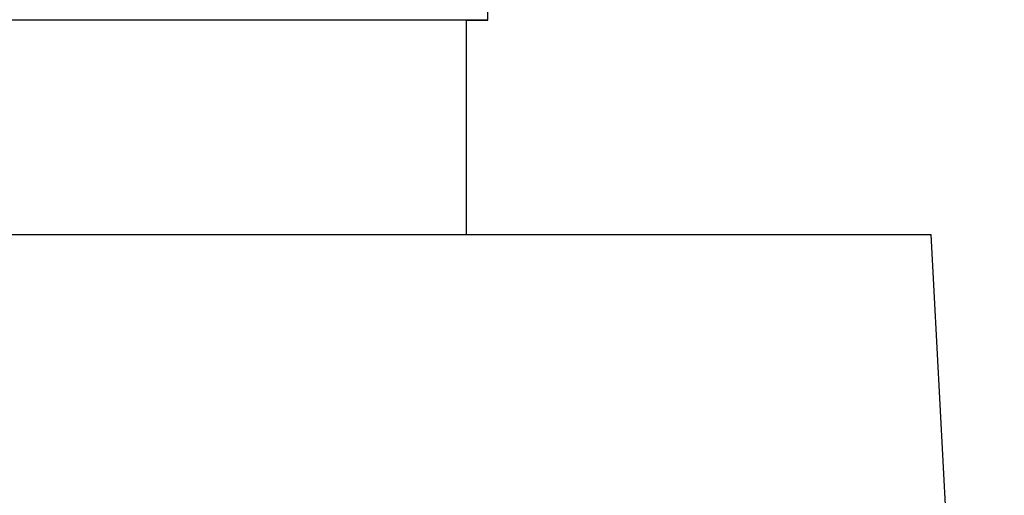
# Model space of a CAD drawing. Units: millimetres. Extents: x -415 to -118, y -267 to -57.
# Drawn here: x -284 to -279, y -127 to -125 of the extents above; entities that cross this region are included whole.
import ezdxf

# ---------------------------------------------------------------- set-up
doc = ezdxf.new("R2010")
doc.units = ezdxf.units.MM
doc.layers.add('1', color=7, linetype='Continuous')

# ---------------------------------------------------------------- blocks, each defined once
blk = doc.blocks.new('SBJ_2-8_13-GSK_S-select__2', base_point=(-297.0007, -141.2249))
at = {"color": 7, "linetype": 'Continuous'}
for p, q in [((-281.4004, -124.6289), (-281.4007, -120.2289)), ((-281.5004, -124.6289), (-281.5004, -125.6246)), ((-287.9684, -125.625), (-279.3403, -125.6245)), ((-279.0007, -132.0983), (-279.3403, -125.6245))]:
    blk.add_line(p, q, dxfattribs=at)
for points, knots in [([(-281.9925, -124.6289), (-281.9947, -124.6289), (-281.9993, -124.6289), (-282.0469, -124.6289), (-282.1397, -124.6289), (-282.2816, -124.6289), (-282.4355, -124.6289), (-282.6209, -124.6289), (-282.8391, -124.629), (-283.0908, -124.629), (-283.3561, -124.629), (-283.6324, -124.629), (-283.917, -124.629), (-284.2564, -124.629), (-284.6466, -124.6291), (-285.0349, -124.6291), (-285.3685, -124.6291), (-285.6448, -124.6291), (-285.8895, -124.6291), (-286.1026, -124.6292), (-286.2843, -124.6292), (-286.4564, -124.6292), (-286.5678, -124.6292), (-286.6218, -124.6292)], [0, 0, 0, 0, 0.006749, 0.013541, 0.143003, 0.285097, 0.43922, 0.60477, 0.841337, 1.093656, 1.3599, 1.637209, 1.922564, 2.213899, 2.655153, 3.093221, 3.378917, 3.655892, 3.92214, 4.113069, 4.295048, 4.467356, 4.62927, 4.62927, 4.62927, 4.62927]), ([(-281.4004, -124.6289), (-281.4004, -124.6289), (-281.4005, -124.6289), (-281.4005, -124.6289), (-281.4005, -124.6289), (-281.4005, -124.6289), (-281.4005, -124.6289), (-281.4006, -124.6289), (-281.4006, -124.6289), (-281.4006, -124.6289), (-281.4007, -124.6289), (-281.4007, -124.6289), (-281.4008, -124.6289), (-281.4008, -124.6289), (-281.4009, -124.6289), (-281.401, -124.6289), (-281.401, -124.6289), (-281.4011, -124.6289), (-281.4012, -124.6289), (-281.4013, -124.6289), (-281.4014, -124.6289), (-281.4015, -124.6289), (-281.4016, -124.6289), (-281.4017, -124.6289), (-281.4018, -124.6289), (-281.4019, -124.6289), (-281.402, -124.6289), (-281.4022, -124.6289), (-281.4023, -124.6289), (-281.4024, -124.6289), (-281.4026, -124.6289), (-281.4027, -124.6289), (-281.4028, -124.6289), (-281.403, -124.6289), (-281.4031, -124.6289), (-281.4033, -124.6289), (-281.4035, -124.6289), (-281.4036, -124.6289), (-281.4038, -124.6289), (-281.404, -124.6289), (-281.4042, -124.6289), (-281.4044, -124.6289), (-281.4046, -124.6289), (-281.4048, -124.6289), (-281.405, -124.6289), (-281.4052, -124.6289), (-281.4054, -124.6289), (-281.4056, -124.6289), (-281.4058, -124.6289), (-281.4061, -124.6289), (-281.4063, -124.6289), (-281.4065, -124.6289), (-281.4068, -124.6289), (-281.407, -124.6289), (-281.4073, -124.6289), (-281.4075, -124.6289), (-281.4078, -124.6289), (-281.408, -124.6289), (-281.4083, -124.6289), (-281.4086, -124.6289), (-281.4089, -124.6289), (-281.4091, -124.6289), (-281.4094, -124.6289), (-281.4097, -124.6289), (-281.41, -124.6289), (-281.4103, -124.6289), (-281.4106, -124.6289), (-281.4109, -124.6289), (-281.4112, -124.6289), (-281.4116, -124.6289), (-281.4119, -124.6289), (-281.4122, -124.6289), (-281.4126, -124.6289), (-281.4129, -124.6289), (-281.4132, -124.6289), (-281.4136, -124.6289), (-281.4139, -124.6289), (-281.4143, -124.6289), (-281.4147, -124.6289), (-281.415, -124.6289), (-281.4154, -124.6289), (-281.4158, -124.6289), (-281.4161, -124.6289), (-281.4165, -124.6289), (-281.4169, -124.6289), (-281.4173, -124.6289), (-281.4177, -124.6289), (-281.4181, -124.6289), (-281.4185, -124.6289), (-281.4189, -124.6289), (-281.4193, -124.6289), (-281.4198, -124.6289), (-281.4202, -124.6289), (-281.4206, -124.6289), (-281.4211, -124.6289), (-281.4215, -124.6289), (-281.4219, -124.6289), (-281.4224, -124.6289), (-281.4228, -124.6289), (-281.4233, -124.6289), (-281.4238, -124.6289), (-281.4242, -124.6289), (-281.4247, -124.6289), (-281.4252, -124.6289), (-281.4257, -124.6289), (-281.4262, -124.6289), (-281.4266, -124.6289), (-281.4271, -124.6289), (-281.4276, -124.6289), (-281.4281, -124.6289), (-281.4287, -124.6289), (-281.4292, -124.6289), (-281.4297, -124.6289), (-281.4302, -124.6289), (-281.4307, -124.6289), (-281.4313, -124.6289), (-281.4318, -124.6289), (-281.4323, -124.6289), (-281.4329, -124.6289), (-281.4334, -124.6289), (-281.434, -124.6289), (-281.4346, -124.6289), (-281.4351, -124.6289), (-281.4357, -124.6289), (-281.4363, -124.6289), (-281.4368, -124.6289), (-281.4374, -124.6289), (-281.438, -124.6289), (-281.4386, -124.6289), (-281.4392, -124.6289), (-281.4398, -124.6289), (-281.4404, -124.6289), (-281.441, -124.6289), (-281.4416, -124.6289), (-281.4423, -124.6289), (-281.4429, -124.6289), (-281.4435, -124.6289), (-281.4441, -124.6289), (-281.4448, -124.6289), (-281.4454, -124.6289), (-281.4461, -124.6289), (-281.4467, -124.6289), (-281.4474, -124.6289), (-281.448, -124.6289), (-281.4487, -124.6289), (-281.4494, -124.6289), (-281.4501, -124.6289), (-281.4507, -124.6289), (-281.4514, -124.6289), (-281.4521, -124.6289), (-281.4528, -124.6289), (-281.4535, -124.6289), (-281.4542, -124.6289), (-281.4549, -124.6289), (-281.4556, -124.6289), (-281.4563, -124.6289), (-281.4571, -124.6289), (-281.4578, -124.6289), (-281.4585, -124.6289), (-281.4592, -124.6289), (-281.46, -124.6289), (-281.4607, -124.6289), (-281.4615, -124.6289), (-281.4622, -124.6289), (-281.463, -124.6289), (-281.4638, -124.6289), (-281.4645, -124.6289), (-281.4653, -124.6289), (-281.4661, -124.6289), (-281.4668, -124.6289), (-281.4676, -124.6289), (-281.4684, -124.6289), (-281.4692, -124.6289), (-281.47, -124.6289), (-281.4708, -124.6289), (-281.4716, -124.6289), (-281.4724, -124.6289), (-281.4733, -124.6289), (-281.4741, -124.6289), (-281.4749, -124.6289), (-281.4757, -124.6289), (-281.4766, -124.6289), (-281.4774, -124.6289), (-281.4782, -124.6289), (-281.4791, -124.6289), (-281.48, -124.6289), (-281.4808, -124.6289), (-281.4817, -124.6289), (-281.4825, -124.6289), (-281.4834, -124.6289), (-281.4843, -124.6289), (-281.4852, -124.6289), (-281.4861, -124.6289), (-281.4869, -124.6289), (-281.4878, -124.6289), (-281.4887, -124.6289), (-281.4896, -124.6289), (-281.4905, -124.6289), (-281.4915, -124.6289), (-281.4924, -124.6289), (-281.4933, -124.6289), (-281.4942, -124.6289), (-281.4952, -124.6289), (-281.4961, -124.6289), (-281.497, -124.6289), (-281.498, -124.6289), (-281.4989, -124.6289), (-281.4999, -124.6289), (-281.5008, -124.6289), (-281.5018, -124.6289), (-281.5028, -124.6289), (-281.5037, -124.6289), (-281.5047, -124.6289), (-281.5057, -124.6289), (-281.5067, -124.6289), (-281.5077, -124.6289), (-281.5087, -124.6289), (-281.5097, -124.6289), (-281.5107, -124.6289), (-281.5117, -124.6289), (-281.5127, -124.6289), (-281.5137, -124.6289), (-281.5147, -124.6289), (-281.5158, -124.6289), (-281.5168, -124.6289), (-281.5178, -124.6289), (-281.5189, -124.6289), (-281.5199, -124.6289), (-281.521, -124.6289), (-281.522, -124.6289), (-281.5231, -124.6289), (-281.5241, -124.6289), (-281.5252, -124.6289), (-281.5263, -124.6289), (-281.5273, -124.6289), (-281.5284, -124.6289), (-281.5295, -124.6289), (-281.5306, -124.6289), (-281.5317, -124.6289), (-281.5328, -124.6289), (-281.5339, -124.6289), (-281.535, -124.6289), (-281.5361, -124.6289), (-281.5372, -124.6289), (-281.5384, -124.6289), (-281.5395, -124.6289), (-281.5406, -124.6289), (-281.5418, -124.6289), (-281.5429, -124.6289), (-281.544, -124.6289), (-281.5452, -124.6289), (-281.5463, -124.6289), (-281.5475, -124.6289), (-281.5487, -124.6289), (-281.5498, -124.6289), (-281.551, -124.6289), (-281.5522, -124.6289), (-281.5534, -124.6289), (-281.5546, -124.6289), (-281.5558, -124.6289), (-281.5571, -124.6289), (-281.5583, -124.6289), (-281.5595, -124.6289), (-281.5608, -124.6289), (-281.562, -124.6289), (-281.5633, -124.6289), (-281.5646, -124.6289), (-281.5658, -124.6289), (-281.5671, -124.6289), (-281.5684, -124.6289), (-281.5697, -124.6289), (-281.5709, -124.6289), (-281.5722, -124.6289), (-281.5735, -124.6289), (-281.5748, -124.6289), (-281.5761, -124.6289), (-281.5774, -124.6289), (-281.5787, -124.6289), (-281.5801, -124.6289), (-281.5814, -124.6289), (-281.5827, -124.6289), (-281.584, -124.6289), (-281.5854, -124.6289), (-281.5867, -124.6289), (-281.588, -124.6289), (-281.5894, -124.6289), (-281.5908, -124.6289), (-281.5921, -124.6289), (-281.5935, -124.6289), (-281.5948, -124.6289), (-281.5962, -124.6289), (-281.5976, -124.6289), (-281.599, -124.6289), (-281.6004, -124.6289), (-281.6017, -124.6289), (-281.6031, -124.6289), (-281.6045, -124.6289), (-281.6059, -124.6289), (-281.6074, -124.6289), (-281.6088, -124.6289), (-281.6102, -124.6289), (-281.6116, -124.6289), (-281.613, -124.6289), (-281.6145, -124.6289), (-281.6159, -124.6289), (-281.6173, -124.6289), (-281.6188, -124.6289), (-281.6202, -124.6289), (-281.6217, -124.6289), (-281.6232, -124.6289), (-281.6246, -124.6289), (-281.6261, -124.6289), (-281.6276, -124.6289), (-281.629, -124.6289), (-281.6305, -124.6289), (-281.632, -124.6289), (-281.6335, -124.6289), (-281.635, -124.6289), (-281.6365, -124.6289), (-281.638, -124.6289), (-281.6395, -124.6289), (-281.641, -124.6289), (-281.6425, -124.6289), (-281.6441, -124.6289), (-281.6456, -124.6289), (-281.6471, -124.6289), (-281.6487, -124.6289), (-281.6502, -124.6289), (-281.6517, -124.6289), (-281.6533, -124.6289), (-281.6548, -124.6289), (-281.6564, -124.6289), (-281.658, -124.6289), (-281.6595, -124.6289), (-281.6611, -124.6289), (-281.6627, -124.6289), (-281.6643, -124.6289), (-281.6659, -124.6289), (-281.6675, -124.6289), (-281.669, -124.6289), (-281.6706, -124.6289), (-281.6723, -124.6289), (-281.6739, -124.6289), (-281.6755, -124.6289), (-281.6771, -124.6289), (-281.6787, -124.6289), (-281.6803, -124.6289), (-281.682, -124.6289), (-281.6836, -124.6289), (-281.6852, -124.6289), (-281.6869, -124.6289), (-281.6885, -124.6289), (-281.6902, -124.6289), (-281.6919, -124.6289), (-281.6935, -124.6289), (-281.6952, -124.6289), (-281.6969, -124.6289), (-281.6985, -124.6289), (-281.7002, -124.6289), (-281.7019, -124.6289), (-281.7036, -124.6289), (-281.7053, -124.6289), (-281.707, -124.6289), (-281.7087, -124.6289), (-281.7104, -124.6289), (-281.7121, -124.6289), (-281.7138, -124.6289), (-281.7155, -124.6289), (-281.7173, -124.6289), (-281.719, -124.6289), (-281.7207, -124.6289), (-281.7225, -124.6289), (-281.7242, -124.6289), (-281.726, -124.6289), (-281.7277, -124.6289), (-281.7295, -124.6289), (-281.7312, -124.6289), (-281.733, -124.6289), (-281.7348, -124.6289), (-281.7365, -124.6289), (-281.7383, -124.6289), (-281.7401, -124.6289), (-281.7419, -124.6289), (-281.7437, -124.6289), (-281.7455, -124.6289), (-281.7473, -124.6289), (-281.7491, -124.6289), (-281.7509, -124.6289), (-281.7527, -124.6289), (-281.7545, -124.6289), (-281.7564, -124.6289), (-281.7582, -124.6289), (-281.76, -124.6289), (-281.7619, -124.6289), (-281.7637, -124.6289), (-281.7655, -124.6289), (-281.7674, -124.6289), (-281.7692, -124.6289), (-281.7711, -124.6289), (-281.773, -124.6289), (-281.7748, -124.6289), (-281.7767, -124.6289), (-281.7786, -124.6289), (-281.7805, -124.6289), (-281.7823, -124.6289), (-281.7842, -124.6289), (-281.7861, -124.6289), (-281.788, -124.6289), (-281.7899, -124.6289), (-281.7918, -124.6289), (-281.7937, -124.6289), (-281.7956, -124.6289), (-281.7976, -124.6289), (-281.7995, -124.6289), (-281.8014, -124.6289), (-281.8034, -124.6289), (-281.8053, -124.6289), (-281.8072, -124.6289), (-281.8092, -124.6289), (-281.8111, -124.6289), (-281.8131, -124.6289), (-281.815, -124.6289), (-281.817, -124.6289), (-281.819, -124.6289), (-281.8209, -124.6289), (-281.8229, -124.6289), (-281.8249, -124.6289), (-281.8269, -124.6289), (-281.8289, -124.6289), (-281.8309, -124.6289), (-281.8329, -124.6289), (-281.8349, -124.6289), (-281.8369, -124.6289), (-281.8389, -124.6289), (-281.8409, -124.6289), (-281.8429, -124.6289), (-281.8449, -124.6289), (-281.847, -124.6289), (-281.849, -124.6289), (-281.851, -124.6289), (-281.8531, -124.6289), (-281.8551, -124.6289), (-281.8572, -124.6289), (-281.8592, -124.6289), (-281.8613, -124.6289), (-281.8633, -124.6289), (-281.8654, -124.6289), (-281.8675, -124.6289), (-281.8695, -124.6289), (-281.8716, -124.6289), (-281.8737, -124.6289), (-281.8758, -124.6289), (-281.8779, -124.6289), (-281.88, -124.6289), (-281.8821, -124.6289), (-281.8842, -124.6289), (-281.8863, -124.6289), (-281.8884, -124.6289), (-281.8905, -124.6289), (-281.8926, -124.6289), (-281.8948, -124.6289), (-281.8969, -124.6289), (-281.899, -124.6289), (-281.9012, -124.6289), (-281.9033, -124.6289), (-281.9055, -124.6289), (-281.9076, -124.6289), (-281.9098, -124.6289), (-281.9119, -124.6289), (-281.9141, -124.6289), (-281.9163, -124.6289), (-281.9184, -124.6289), (-281.9206, -124.6289), (-281.9228, -124.6289), (-281.925, -124.6289), (-281.9272, -124.6289), (-281.9294, -124.6289), (-281.9316, -124.6289), (-281.9338, -124.6289), (-281.936, -124.6289), (-281.9382, -124.6289), (-281.9404, -124.6289), (-281.9426, -124.6289), (-281.9448, -124.6289), (-281.9471, -124.6289), (-281.9493, -124.6289), (-281.9515, -124.6289), (-281.9538, -124.6289), (-281.956, -124.6289), (-281.9583, -124.6289), (-281.9605, -124.6289), (-281.9628, -124.6289), (-281.965, -124.6289), (-281.9673, -124.6289), (-281.9696, -124.6289), (-281.9718, -124.6289), (-281.9741, -124.6289), (-281.9764, -124.6289), (-281.9787, -124.6289), (-281.981, -124.6289), (-281.9833, -124.6289), (-281.9856, -124.6289), (-281.9879, -124.6289), (-281.9902, -124.6289), (-281.9917, -124.6289), (-281.9925, -124.6289)], [0, 0, 0, 0, 0.0000094, 0.0000211, 0.0000375, 0.0000586, 0.0000844, 0.0001148, 0.0001499, 0.0001898, 0.0002343, 0.0002835, 0.0003373, 0.0003959, 0.0004591, 0.000527, 0.0005996, 0.0006768, 0.0007587, 0.0008454, 0.0009366, 0.0010326, 0.0011332, 0.0012385, 0.0013485, 0.0014631, 0.0015825, 0.0017064, 0.0018351, 0.0019684, 0.0021064, 0.0022491, 0.0023964, 0.0025484, 0.0027051, 0.0028664, 0.0030324, 0.003203, 0.0033783, 0.0035583, 0.0037429, 0.0039322, 0.0041262, 0.0043248, 0.0045281, 0.004736, 0.0049486, 0.0051659, 0.0053878, 0.0056143, 0.0058455, 0.0060814, 0.0063219, 0.0065671, 0.0068169, 0.0070714, 0.0073305, 0.0075943, 0.0078628, 0.0081358, 0.0084136, 0.0086959, 0.0089829, 0.0092746, 0.0095709, 0.0098719, 0.0101775, 0.0104877, 0.0108026, 0.0111221, 0.0114463, 0.0117751, 0.0121085, 0.0124466, 0.0127894, 0.0131367, 0.0134887, 0.0138454, 0.0142066, 0.0145725, 0.0149431, 0.0153183, 0.0156981, 0.0160825, 0.0164716, 0.0168653, 0.0172636, 0.0176666, 0.0180742, 0.0184864, 0.0189033, 0.0193247, 0.0197509, 0.0201816, 0.0206169, 0.0210569, 0.0215015, 0.0219507, 0.0224046, 0.0228631, 0.0233262, 0.0237939, 0.0242662, 0.0247432, 0.0252247, 0.0257109, 0.0262017, 0.0266971, 0.0271972, 0.0277018, 0.0282111, 0.028725, 0.0292435, 0.0297666, 0.0302943, 0.0308266, 0.0313636, 0.0319051, 0.0324513, 0.033002, 0.0335574, 0.0341174, 0.034682, 0.0352512, 0.035825, 0.0364034, 0.0369864, 0.037574, 0.0381662, 0.038763, 0.0393644, 0.0399704, 0.040581, 0.0411962, 0.0418161, 0.0424405, 0.0430695, 0.0437031, 0.0443413, 0.044984, 0.0456314, 0.0462834, 0.04694, 0.0476011, 0.0482669, 0.0489372, 0.0496122, 0.0502917, 0.0509758, 0.0516645, 0.0523578, 0.0530557, 0.0537582, 0.0544652, 0.0551768, 0.055893, 0.0566138, 0.0573392, 0.0580692, 0.0588037, 0.0595429, 0.0602866, 0.0610349, 0.0617877, 0.0625452, 0.0633072, 0.0640738, 0.064845, 0.0656207, 0.066401, 0.0671859, 0.0679754, 0.0687695, 0.0695681, 0.0703713, 0.071179, 0.0719913, 0.0728082, 0.0736297, 0.0744557, 0.0752863, 0.0761215, 0.0769612, 0.0778055, 0.0786544, 0.0795078, 0.0803658, 0.0812284, 0.0820955, 0.0829672, 0.0838434, 0.0847242, 0.0856096, 0.0864995, 0.0873939, 0.088293, 0.0891966, 0.0901047, 0.0910174, 0.0919347, 0.0928565, 0.0937828, 0.0947137, 0.0956492, 0.0965892, 0.0975338, 0.0984829, 0.0994365, 0.1003948, 0.1013575, 0.1023248, 0.1032967, 0.1042731, 0.105254, 0.1062395, 0.1072296, 0.1082241, 0.1092232, 0.1102269, 0.1112351, 0.1122478, 0.1132651, 0.114287, 0.1153133, 0.1163442, 0.1173796, 0.1184196, 0.1194641, 0.1205132, 0.1215667, 0.1226248, 0.1236875, 0.1247547, 0.1258264, 0.1269026, 0.1279834, 0.1290687, 0.1301585, 0.1312528, 0.1323517, 0.1334551, 0.1345631, 0.1356755, 0.1367925, 0.137914, 0.1390401, 0.1401706, 0.1413057, 0.1424453, 0.1435894, 0.1447381, 0.1458912, 0.1470489, 0.1482111, 0.1493778, 0.1505491, 0.1517248, 0.1529432, 0.1541662, 0.1553939, 0.1566263, 0.1578634, 0.1591052, 0.1603516, 0.1616027, 0.1628585, 0.164119, 0.1653841, 0.1666539, 0.1679284, 0.1692075, 0.1704913, 0.1717797, 0.1730728, 0.1743705, 0.1756729, 0.17698, 0.1782916, 0.179608, 0.180929, 0.1822546, 0.1835848, 0.1849197, 0.1862592, 0.1876034, 0.1889522, 0.1903056, 0.1916636, 0.1930263, 0.1943936, 0.1957655, 0.197142, 0.1985231, 0.1999088, 0.2012992, 0.2026941, 0.2040937, 0.2054979, 0.2069066, 0.20832, 0.209738, 0.2111605, 0.2125877, 0.2140194, 0.2154558, 0.2168967, 0.2183422, 0.2197923, 0.2212469, 0.2227062, 0.22417, 0.2256384, 0.2271114, 0.2285889, 0.230071, 0.2315577, 0.2330489, 0.2345447, 0.236045, 0.2375499, 0.2390594, 0.2405734, 0.2420919, 0.243615, 0.2451427, 0.2466749, 0.2482116, 0.2497529, 0.2512987, 0.2528491, 0.254404, 0.2559634, 0.2575273, 0.2590958, 0.2606688, 0.2622463, 0.2638283, 0.2654149, 0.2670059, 0.2686015, 0.2702016, 0.2718062, 0.2734153, 0.2750289, 0.276647, 0.2782696, 0.2798967, 0.2815284, 0.2831645, 0.2848051, 0.2864501, 0.2880997, 0.2897538, 0.2914123, 0.2930753, 0.2947428, 0.2964148, 0.2980913, 0.2997722, 0.3014576, 0.3031475, 0.3048418, 0.3065406, 0.3082438, 0.3099516, 0.3116637, 0.3133804, 0.3151014, 0.316827, 0.318557, 0.3202914, 0.3220303, 0.3237736, 0.3255213, 0.3272735, 0.3290302, 0.3307912, 0.3325567, 0.3343267, 0.336101, 0.3378798, 0.339663, 0.3414506, 0.3432427, 0.3450391, 0.34684, 0.3486453, 0.350455, 0.3522691, 0.3540876, 0.3559106, 0.3577379, 0.3595696, 0.3614057, 0.3632462, 0.3650911, 0.3669404, 0.3687941, 0.3706522, 0.3725146, 0.3743815, 0.3762527, 0.3781283, 0.3800083, 0.3818926, 0.3837813, 0.3856744, 0.3875719, 0.3894737, 0.3913799, 0.3932904, 0.3952053, 0.3971246, 0.3990482, 0.4009762, 0.4029085, 0.4048452, 0.4067862, 0.4087316, 0.4106813, 0.4126353, 0.4145937, 0.4165564, 0.4185234, 0.4204948, 0.4224705, 0.4244505, 0.4264349, 0.4284236, 0.4304166, 0.4324139, 0.4344155, 0.4364215, 0.4384317, 0.4404463, 0.4424652, 0.4444884, 0.4465158, 0.4485476, 0.4505837, 0.4526241, 0.4546688, 0.4567177, 0.458771, 0.4608285, 0.4628904, 0.4649565, 0.4670269, 0.4691016, 0.4711805, 0.4732637, 0.4753512, 0.477443, 0.4795391, 0.4816394, 0.4837439, 0.4858528, 0.4879659, 0.4900832, 0.4922048, 0.4943307, 0.4964608, 0.4985952, 0.5007338, 0.5028766, 0.5050237, 0.5071751, 0.5093307, 0.5114905, 0.5136545, 0.5158228, 0.5179953, 0.5201721, 0.522353, 0.5245382, 0.5267276, 0.5289213, 0.5311191, 0.5333212, 0.5355275, 0.5377379, 0.5399526, 0.5421715, 0.5443946, 0.546622, 0.5488535, 0.5510892, 0.5533291, 0.5555732, 0.5578215, 0.5600739, 0.5623306, 0.5645915, 0.5668565, 0.5691257, 0.5713991, 0.5736767, 0.5759584, 0.5782443, 0.5805344, 0.5828287, 0.5851271, 0.5874297, 0.5897364, 0.5920473, 0.5920473, 0.5920473, 0.5920473]), ([(-281.5004, -124.6289), (-281.5085, -124.6289), (-281.5293, -124.6289), (-281.5724, -124.6289), (-281.6586, -124.6289), (-281.8018, -124.6289), (-281.9227, -124.6289), (-281.9925, -124.6289)], [0, 0, 0, 0, 0.0241303, 0.0624577, 0.129179, 0.2828254, 0.4920499, 0.4920499, 0.4920499, 0.4920499]), ([(-281.5004, -124.6289), (-281.4811, -124.6289), (-281.4477, -124.6289), (-281.4144, -124.6289), (-281.4004, -124.6289)], [0, 0, 0, 0, 0.0581648, 0.09999746, 0.09999746, 0.09999746, 0.09999746])]:
    blk.add_open_spline(points, degree=3, knots=knots, dxfattribs=at)
blk = doc.blocks.new('Front1', base_point=(-288, -127))
blk.add_blockref('SBJ_2-8_13-GSK_S-select__2', (-297.0007, -141.2249))
blk = doc.blocks.new('1')
blk.add_blockref('Front1', (-288, -127))

msp = doc.modelspace()

# ---------------------------------------------------------------- block references
at = {"layer": '1'}
msp.add_blockref('1', (0, 0), dxfattribs=at)

doc.saveas('drawing.dxf')
